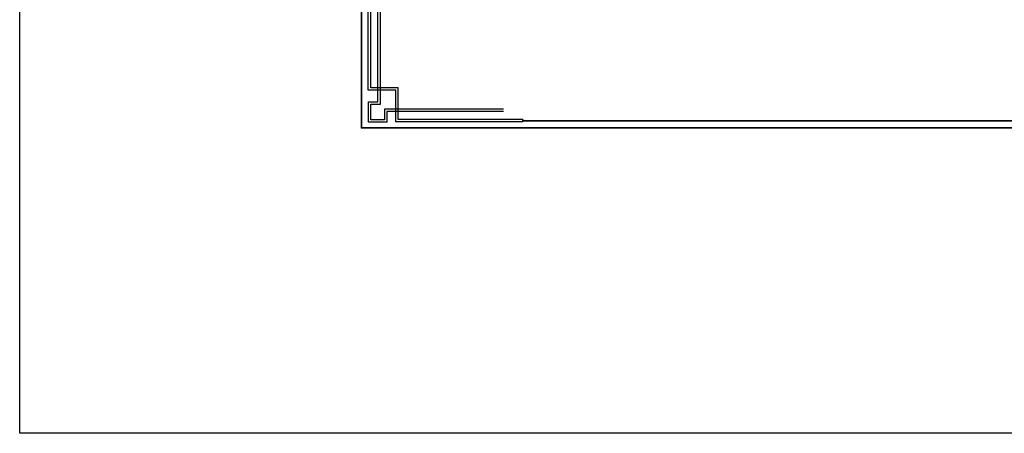
# Model space of a CAD drawing. Units: millimetres. Extents: x 166 to 805, y 290 to 1133.
# Drawn here: x 166 to 250, y 290 to 325 of the extents above; entities that cross this region are included whole.
import ezdxf

# ---------------------------------------------------------------- set-up
doc = ezdxf.new("R2010")
doc.units = ezdxf.units.MM

# ---------------------------------------------------------------- blocks, each defined once
blk = doc.blocks.new('ttt')
at = {"color": 14, "lineweight": 30}
for p, q in [((1304.8, -672.18), (1320.89, -672.18)), ((1304.8, -672.48), (1320.59, -672.48)), ((1320.59, -672.48), (1320.59, -676.5)), ((1320.89, -672.18), (1320.89, -676.2)), ((1322, -673.48), (1322, -672.14)), ((1322, -672.14), (1324.33, -672.14)), ((1322.3, -673.78), (1322.3, -672.44)), ((1322.3, -672.44), (1324.03, -672.44)), ((1324.03, -672.44), (1324.03, -674.42)), ((1324.33, -672.14), (1324.33, -674.72)), ((1307.26, -673.48), (1322, -673.48)), ((1307.26, -673.78), (1322.3, -673.78)), ((1324.03, -674.42), (1322.83, -674.42)), ((1322.83, -674.42), (1322.83, -688.14)), ((1324.33, -674.72), (1323.13, -674.72)), ((1323.13, -674.72), (1323.13, -688.14)), ((1320.59, -676.5), (1324.05, -676.5)), ((1320.89, -676.2), (1324.35, -676.2)), ((1324.05, -676.5), (1324.05, -693.24)), ((1324.35, -676.2), (1324.35, -693.24))]:
    blk.add_line(p, q, dxfattribs=at)

msp = doc.modelspace()

# ---------------------------------------------------------------- linework, layer by layer
msp.add_lwpolyline([(166.0918164, 1004.9104087), (309.2162505, 1004.9104087), (309.2162505, 289.6777073), (166.0918164, 289.6777073)], close=True)
at = {"lineweight": 35}
msp.add_lwpolyline([(195.3321618, 372.5797673), (278.9292287, 372.5797673), (278.9292287, 315.7864947), (195.3321618, 315.7864947)], close=True, dxfattribs=at)
for points in [[(209.1386543, 316.2936967), (209.1386543, 316.4965137)], [(209.1386543, 316.4965137), (209.1386543, 316.2936967)], [(259.0223479, 316.3951052), (209.1386543, 316.3951052)]]:
    msp.add_lwpolyline(points, dxfattribs=at)

# ---------------------------------------------------------------- block references
at = {"color": 0, "xscale": 0.6760566611964436, "yscale": 0.6760566611964436, "zscale": 0.6760566611964436, "rotation": 180}
msp.add_blockref('ttt', (1091.2550116, -138.1347671), dxfattribs=at)

doc.saveas('drawing.dxf')
